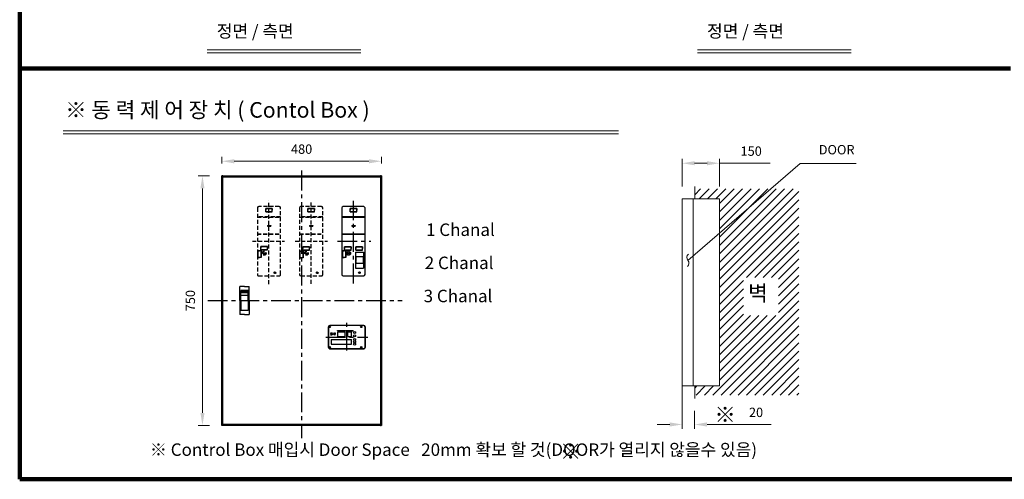
# Model space of a CAD drawing. Units: millimetres. Extents: x 3763 to 6396, y -8176 to -6243.
# Drawn here: x 3763 to 5343, y -8122 to -7385 of the extents above; entities that cross this region are included whole.
import ezdxf

# ---------------------------------------------------------------- set-up
doc = ezdxf.new("R2010")
doc.units = ezdxf.units.MM
doc.linetypes.add('CENTER', pattern=[50.8, 31.75, -6.35, 6.35, -6.35])
doc.linetypes.add('HIDDEN', pattern=[9.525, 6.35, -3.175])
doc.layers.get('0').update_dxf_attribs({"lineweight": 18})
doc.layers.get('Defpoints').update_dxf_attribs({"lineweight": 18})
doc.layers.add('4', color=7, linetype='Continuous')
doc.layers.add('6', color=7, linetype='Continuous')
doc.styles.add('글씨체', font='BatangChe.ttf', dxfattribs={"width": 1.5})
doc.dimstyles.new('ISO-25', dxfattribs={"dimtxt": 15, "dimasz": 20, "dimexe": 7, "dimexo": 20, "dimgap": 10, "dimtad": 3, "dimdec": 1, "dimdsep": 46, "dimtxsty": '글씨체', "dimcen": 18, "dimclrd": 4, "dimclre": 4, "dimclrt": 4, "dimadec": 0, "dimazin": 0, "dimtm": 1e-09, "dimtfac": 1, "dimtdec": 1, "dimtofl": 0, "dimtmove": 0, "dimatfit": 3, "dimfxl": 0, "dimlwd": 18, "dimlwe": 18, "dimarcsym": 0})

# ---------------------------------------------------------------- blocks, each defined once
blk = doc.blocks.new('*D1')
at = {"color": 4, "lineweight": 18}
for p, q in [((4825.7, -7652.4), (4825.7, -7608.3)), ((4885.7, -7652.4), (4885.7, -7608.3)), ((4845.7, -7615.3), (4865.7, -7615.3)), ((4885.7, -7615.3), (4967, -7615.3))]:
    blk.add_line(p, q, dxfattribs=at)
at = {"color": 4}
for points in [[(4845.7, -7612), (4845.7, -7618.6), (4825.7, -7615.3)], [(4865.7, -7612), (4865.7, -7618.6), (4885.7, -7615.3)]]:
    blk.add_solid(points, dxfattribs=at)
at = {"layer": 'Defpoints', "color": 0}
for p in [(4885.7, -7615.3), (4825.7, -7672.4), (4885.7, -7672.4)]:
    blk.add_point(p, dxfattribs=at)
at = {"color": 4, "insert": (4936.4, -7597.8), "char_height": 15, "attachment_point": 5, "style": '글씨체'}
blk.add_mtext('150', dxfattribs=at)
blk = doc.blocks.new('*D2')
at = {"color": 4, "lineweight": 18}
for p, q in [((4825.7, -7842.4), (4825.7, -8041.2)), ((4845.7, -8012.4), (4845.7, -8041.2)), ((4805.7, -8034.2), (4785.7, -8034.2)), ((4865.7, -8034.2), (4968.2, -8034.2))]:
    blk.add_line(p, q, dxfattribs=at)
at = {"color": 4}
for points in [[(4805.7, -8030.8), (4805.7, -8037.5), (4825.7, -8034.2)], [(4865.7, -8030.8), (4865.7, -8037.5), (4845.7, -8034.2)]]:
    blk.add_solid(points, dxfattribs=at)
at = {"layer": 'Defpoints', "color": 0}
for p in [(4825.7, -7822.4), (4845.7, -7992.4), (4845.7, -8034.2)]:
    blk.add_point(p, dxfattribs=at)
at = {"color": 4, "insert": (4944.2, -8016.7), "char_height": 15, "attachment_point": 5, "style": '글씨체'}
blk.add_mtext('20', dxfattribs=at)
blk = doc.blocks.new('*D16')
at = {"color": 4, "lineweight": 18}
for p, q in [((4087.1, -7615.6), (4087.1, -7605.1)), ((4107.1, -7612.1), (4323.1, -7612.1)), ((4343.1, -7615.6), (4343.1, -7605.1))]:
    blk.add_line(p, q, dxfattribs=at)
at = {"color": 4}
for points in [[(4107.1, -7608.8), (4107.1, -7615.5), (4087.1, -7612.1)], [(4323.1, -7608.8), (4323.1, -7615.5), (4343.1, -7612.1)]]:
    blk.add_solid(points, dxfattribs=at)
at = {"layer": 'Defpoints', "color": 0}
for p in [(4343.1, -7612.1), (4087.1, -7635.6), (4343.1, -7635.6)]:
    blk.add_point(p, dxfattribs=at)
at = {"color": 4, "insert": (4215.1, -7594.6), "char_height": 15, "attachment_point": 5, "style": '글씨체'}
blk.add_mtext('480', dxfattribs=at)
blk = doc.blocks.new('*D17')
at = {"color": 4, "lineweight": 18}
for p, q in [((4067.1, -7635.6), (4049, -7635.6)), ((4056, -7655.6), (4056, -8015.6)), ((4067.1, -8035.6), (4049, -8035.6))]:
    blk.add_line(p, q, dxfattribs=at)
at = {"color": 4}
for points in [[(4052.7, -7655.6), (4059.3, -7655.6), (4056, -7635.6)], [(4052.7, -8015.6), (4059.3, -8015.6), (4056, -8035.6)]]:
    blk.add_solid(points, dxfattribs=at)
at = {"layer": 'Defpoints', "color": 0}
for p in [(4087.1, -7635.6), (4056, -8035.6), (4087.1, -8035.6)]:
    blk.add_point(p, dxfattribs=at)
at = {"color": 4, "insert": (4038.5, -7835.6), "char_height": 15, "attachment_point": 5, "rotation": 90, "style": '글씨체'}
blk.add_mtext('750', dxfattribs=at)

msp = doc.modelspace()

# ---------------------------------------------------------------- hatches: boundary and pattern name
h = msp.add_hatch()
h.set_pattern_fill('ANSI31', color=3, scale=3, style=0)
h.set_pattern_definition([(45, (-241.058, 3.542), (-6.735192, 6.735192), [])])
h.paths.add_polyline_path([(5012.93, -7656.53), (4845.74, -7656.53), (4845.74, -7672.43), (4885.74, -7672.43), (4885.74, -7972.43), (4845.74, -7972.43), (4845.74, -7987.1), (5012.93, -7987.1)])
h.paths.add_polyline_path([(4980.31, -7798.72), (4980.31, -7859.4), (4924.14, -7859.4), (4924.14, -7798.72)], flags=16)
h.paths.add_polyline_path([(4925.25, -7804.82), (4974.96, -7804.82), (4974.96, -7849.22), (4925.25, -7849.22)], flags=8)

# ---------------------------------------------------------------- linework, layer by layer
at = {"lineweight": 140}
for p, q in [((3762.75, -6243.4), (3762.75, -8122.07)), ((3762.75, -7463.13), (5352.26, -7463.13)), ((3762.75, -8122.07), (6395.79, -8122.07))]:
    msp.add_line(p, q, dxfattribs=at)
for p, q in [((4063.66, -7433.28), (4310.35, -7433.28)), ((4063.66, -7438.28), (4310.35, -7438.28)), ((4850.29, -7433.28), (5096.97, -7433.28)), ((4850.29, -7438.28), (5096.97, -7438.28)), ((3832.7, -7563.08), (4723.44, -7563.08)), ((3832.7, -7568.08), (4723.44, -7568.08)), ((4845.74, -7672.43), (4845.74, -7652.43)), ((4825.74, -7672.43), (4825.74, -7972.43)), ((4825.74, -7672.43), (4885.74, -7672.43)), ((4843.55, -7972.43), (4843.55, -7672.43)), ((4885.74, -7672.43), (4885.74, -7972.43)), ((4885.74, -7972.43), (4825.74, -7972.43)), ((4845.74, -7972.43), (4845.74, -7992.43))]:
    msp.add_line(p, q)
at = {"layer": '4', "linetype": 'Continuous'}
for p, q in [((4087.13, -8035.58), (4087.13, -7635.58)), ((4087.13, -7635.58), (4087.77, -7636.22)), ((4087.77, -7635.58), (4087.13, -7635.58)), ((4087.77, -7636.22), (4087.77, -7635.58)), ((4088.41, -7635.58), (4087.77, -7635.58)), ((4087.77, -7636.22), (4088.89, -7637.35)), ((4088.89, -7637.35), (4087.77, -7636.22)), ((4088.41, -7635.58), (4341.85, -7635.58)), ((4088.68, -8033.34), (4088.68, -7637.82)), ((4089.32, -7637.18), (4340.84, -7637.18)), ((4341.32, -7637.4), (4342.49, -7636.22)), ((4342.49, -7636.22), (4341.32, -7637.4)), ((4341.48, -7637.82), (4341.48, -8033.34)), ((4342.49, -7635.58), (4341.85, -7635.58)), ((4342.49, -7636.22), (4343.13, -7635.58)), ((4343.13, -7635.58), (4342.49, -7635.58)), ((4342.49, -7636.22), (4342.49, -7635.58)), ((4343.13, -7635.58), (4343.13, -8035.58)), ((4279.51, -7687.05), (4279.51, -7793.72)), ((4314.71, -7684.92), (4281.64, -7684.92)), ((4316.84, -7793.72), (4316.84, -7687.05)), ((4316.84, -7701.24), (4279.51, -7701.24)), ((4279.51, -7701.72), (4316.84, -7701.72)), ((4295.56, -7715.05), (4295.56, -7716.12)), ((4295.56, -7715.05), (4300.89, -7715.05)), ((4295.56, -7716.12), (4300.89, -7716.12)), ((4300.89, -7715.05), (4300.89, -7716.12)), ((4279.51, -7728.38), (4316.84, -7728.38)), ((4279.51, -7728.97), (4316.84, -7728.97)), ((4301.53, -7757.77), (4301.53, -7783.37)), ((4301.53, -7757.77), (4314.33, -7757.77)), ((4302.07, -7776.1), (4302.07, -7765.13)), ((4302.07, -7765.13), (4302.07, -7771.94)), ((4313.8, -7765.13), (4302.07, -7765.13)), ((4302.07, -7772.95), (4302.07, -7771.94)), ((4313.8, -7765.13), (4313.8, -7771.94)), ((4313.8, -7771.94), (4313.8, -7772.95)), ((4314.33, -7757.77), (4314.33, -7783.37)), ((4301.53, -7783.37), (4314.33, -7783.37)), ((4302.07, -7772.95), (4302.07, -7776.1)), ((4313.8, -7776.1), (4302.07, -7776.1)), ((4313.8, -7772.95), (4313.8, -7776.1)), ((4281.64, -7795.85), (4314.71, -7795.85)), ((4123.38, -7813.2), (4115.92, -7813.2)), ((4115.92, -7835.6), (4115.92, -7813.2)), ((4117.52, -7835.6), (4117.52, -7819.6)), ((4129.25, -7819.6), (4117.52, -7819.6)), ((4123.38, -7813.2), (4130.85, -7813.2)), ((4129.25, -7835.6), (4129.25, -7819.6)), ((4130.85, -7835.6), (4130.85, -7813.2)), ((4115.92, -7835.6), (4115.92, -7858)), ((4117.52, -7821.2), (4129.25, -7821.2)), ((4117.52, -7822.8), (4129.25, -7822.8)), ((4129.25, -7827.6), (4117.52, -7827.6)), ((4117.52, -7835.6), (4117.52, -7851.6)), ((4129.25, -7835.6), (4129.25, -7851.6)), ((4130.85, -7835.6), (4130.85, -7858)), ((4123.38, -7858), (4115.92, -7858)), ((4129.25, -7851.6), (4117.52, -7851.6)), ((4123.38, -7858), (4130.85, -7858)), ((4258.17, -7877.45), (4258.17, -7910.52)), ((4314.71, -7875.32), (4260.31, -7875.32)), ((4316.84, -7910.52), (4316.84, -7877.45)), ((4260.31, -7912.65), (4314.71, -7912.65)), ((4087.77, -8034.94), (4087.13, -8035.58)), ((4087.77, -8035.58), (4087.13, -8035.58)), ((4088.89, -8033.82), (4087.77, -8034.94)), ((4087.77, -8034.94), (4088.89, -8033.82)), ((4087.77, -8035.58), (4087.77, -8034.94)), ((4088.41, -8035.58), (4087.77, -8035.58)), ((4341.85, -8035.58), (4088.41, -8035.58)), ((4340.84, -8033.98), (4089.32, -8033.98)), ((4342.49, -8034.94), (4341.32, -8033.77)), ((4341.32, -8033.77), (4342.49, -8034.94)), ((4341.85, -8035.58), (4342.49, -8035.58)), ((4343.13, -8035.58), (4342.49, -8034.94)), ((4342.49, -8035.58), (4342.49, -8034.94)), ((4343.13, -8035.58), (4342.49, -8035.58))]:
    msp.add_line(p, q, dxfattribs=at)
at = {"layer": '4', "linetype": 'HIDDEN'}
for p, q in [((4144.04, -7687.05), (4144.04, -7793.72)), ((4179.24, -7684.92), (4146.17, -7684.92)), ((4181.37, -7793.72), (4181.37, -7687.05)), ((4211.77, -7687.05), (4211.77, -7793.72)), ((4246.97, -7684.92), (4213.91, -7684.92)), ((4249.11, -7793.72), (4249.11, -7687.05)), ((4181.37, -7701.24), (4144.04, -7701.24)), ((4144.04, -7701.72), (4181.37, -7701.72)), ((4249.11, -7701.24), (4211.77, -7701.24)), ((4211.77, -7701.71), (4249.11, -7701.71)), ((4160.09, -7715.05), (4160.09, -7716.12)), ((4160.09, -7715.05), (4165.43, -7715.05)), ((4160.09, -7716.12), (4165.43, -7716.12)), ((4165.43, -7715.05), (4165.43, -7716.12)), ((4227.84, -7715.05), (4227.84, -7716.11)), ((4227.84, -7715.05), (4233.18, -7715.05)), ((4227.84, -7716.11), (4233.18, -7716.11)), ((4233.18, -7715.05), (4233.18, -7716.11)), ((4144.04, -7728.38), (4181.37, -7728.38)), ((4144.04, -7728.97), (4181.37, -7728.97)), ((4211.77, -7728.38), (4249.11, -7728.38)), ((4211.77, -7728.97), (4249.11, -7728.97)), ((4146.17, -7795.85), (4179.24, -7795.85)), ((4213.91, -7795.85), (4246.97, -7795.85))]:
    msp.add_line(p, q, dxfattribs=at)
for centre, radius in [((4154.87, -7759.64), 3.2), ((4222.6, -7759.64), 3.2), ((4154.87, -7759.58), 1.73), ((4154.87, -7759.58), 1.6), ((4154.87, -7759.58), 0.8), ((4222.6, -7759.58), 1.73), ((4222.6, -7759.58), 1.6), ((4222.6, -7759.58), 0.8), ((4172.47, -7790.84), 1.33), ((4172.47, -7790.84), 1.07), ((4172.47, -7790.84), 0.88), ((4240.2, -7790.84), 1.33), ((4240.2, -7790.84), 1.07), ((4240.2, -7790.84), 0.88)]:
    msp.add_circle(centre, radius, dxfattribs=at)
at = {"layer": '4', "linetype": 'Continuous'}
for centre, radius in [((4290.33, -7759.64), 3.2), ((4290.33, -7759.58), 1.73), ((4290.33, -7759.58), 1.6), ((4290.33, -7759.58), 0.8), ((4307.93, -7790.84), 1.33), ((4307.93, -7790.84), 1.07), ((4307.93, -7790.84), 0.88), ((4260.2, -7877.72), 0.933), ((4260.2, -7877.72), 0.8), ((4260.2, -7877.72), 0.667), ((4310.87, -7877.72), 0.933), ((4310.87, -7877.72), 0.8), ((4310.87, -7877.72), 0.667), ((4260.2, -7910.25), 0.933), ((4260.2, -7910.25), 0.8), ((4260.2, -7910.25), 0.667), ((4310.87, -7910.25), 0.933), ((4310.87, -7910.25), 0.8), ((4310.87, -7910.25), 0.667)]:
    msp.add_circle(centre, radius, dxfattribs=at)
for centre, radius, start, end in [((4088.41, -7636.22), 0.64, 90, 180), ((4089.32, -7637.82), 0.64, 90, 180), ((4340.84, -7637.82), 0.64, 0, 90), ((4341.85, -7636.22), 0.64, 0, 90), ((4213.91, -7687.05), 2.13, 90, 180), ((4281.64, -7687.05), 2.13, 90, 180), ((4314.71, -7687.05), 2.13, 0, 90), ((4290.33, -7762.89), 0.587, 10.38886, 169.61114), ((4213.91, -7793.72), 2.13, 180, 270), ((4281.64, -7793.72), 2.13, 180, 270), ((4314.71, -7793.72), 2.13, 270, 0), ((4260.31, -7877.45), 2.13, 90, 180), ((4314.71, -7877.45), 2.13, 0, 90), ((4260.31, -7910.52), 2.13, 180, 270), ((4314.71, -7910.52), 2.13, 270, 0), ((4088.41, -8034.94), 0.64, 180, 270), ((4089.32, -8033.34), 0.64, 180, 270), ((4340.84, -8033.34), 0.64, 270, 0), ((4341.85, -8034.94), 0.64, 270, 0)]:
    msp.add_arc(centre, radius, start, end, dxfattribs=at)
at = {"layer": '4', "linetype": 'HIDDEN'}
for centre, radius, start, end in [((4146.17, -7687.05), 2.13, 90, 180), ((4179.24, -7687.05), 2.13, 0, 90), ((4246.97, -7687.05), 2.13, 0, 90), ((4154.87, -7762.89), 0.587, 10.38886, 169.61114), ((4222.6, -7762.89), 0.587, 10.38886, 169.61114), ((4146.17, -7793.72), 2.13, 180, 270), ((4179.24, -7793.72), 2.13, 270, 0), ((4246.97, -7793.72), 2.13, 270, 0)]:
    msp.add_arc(centre, radius, start, end, dxfattribs=at)
at = {"layer": '6', "linetype": 'CENTER'}
for p, q in [((4215.12, -7627.06), (4215.12, -8056.37)), ((4298.21, -7807.95), (4298.21, -7675.57)), ((4272.62, -7740.4), (4325.93, -7740.4)), ((4064.54, -7835.6), (4376.49, -7835.6)), ((4287.54, -7915.81), (4287.54, -7870.42)), ((4253.85, -7894), (4321.06, -7894))]:
    msp.add_line(p, q, dxfattribs=at)
at = {"layer": '6', "linetype": 'HIDDEN'}
for p, q in [((4162.74, -7809.15), (4162.74, -7675.57)), ((4230.48, -7808.55), (4230.48, -7675.87)), ((4157.41, -7693.47), (4157.41, -7688.13)), ((4162.74, -7688.13), (4157.41, -7688.13)), ((4157.41, -7688.13), (4157.41, -7690.8)), ((4157.41, -7688.13), (4162.74, -7688.13)), ((4157.41, -7688.13), (4157.41, -7690.8)), ((4157.41, -7688.13), (4162.74, -7688.13)), ((4157.41, -7693.47), (4157.41, -7690.8)), ((4157.41, -7693.47), (4157.41, -7690.8)), ((4162.74, -7688.13), (4168.08, -7688.13)), ((4168.08, -7688.13), (4162.74, -7688.13)), ((4168.08, -7688.13), (4162.74, -7688.13)), ((4168.08, -7693.47), (4168.08, -7688.13)), ((4168.08, -7688.13), (4168.08, -7690.8)), ((4168.08, -7688.13), (4168.08, -7690.8)), ((4168.08, -7693.47), (4168.08, -7690.8)), ((4168.08, -7693.47), (4168.08, -7690.8)), ((4225.14, -7693.47), (4225.14, -7688.13)), ((4230.48, -7688.13), (4225.14, -7688.13)), ((4225.14, -7688.13), (4230.48, -7688.13)), ((4225.14, -7688.13), (4225.14, -7690.8)), ((4225.14, -7688.13), (4230.48, -7688.13)), ((4225.14, -7688.13), (4225.14, -7690.8)), ((4225.14, -7693.47), (4225.14, -7690.8)), ((4225.14, -7693.47), (4225.14, -7690.8)), ((4230.48, -7688.13), (4235.81, -7688.13)), ((4235.81, -7688.13), (4230.48, -7688.13)), ((4235.81, -7688.13), (4230.48, -7688.13)), ((4235.81, -7693.47), (4235.81, -7688.13)), ((4235.81, -7688.13), (4235.81, -7690.8)), ((4235.81, -7688.13), (4235.81, -7690.8)), ((4235.81, -7693.47), (4235.81, -7690.8)), ((4235.81, -7693.47), (4235.81, -7690.8)), ((4162.74, -7693.47), (4157.41, -7693.47)), ((4157.41, -7693.47), (4162.74, -7693.47)), ((4157.41, -7693.47), (4162.74, -7693.47)), ((4162.74, -7693.47), (4168.08, -7693.47)), ((4168.08, -7693.47), (4162.74, -7693.47)), ((4168.08, -7693.47), (4162.74, -7693.47)), ((4230.48, -7693.47), (4225.14, -7693.47)), ((4225.14, -7693.47), (4230.48, -7693.47)), ((4225.14, -7693.47), (4230.48, -7693.47)), ((4230.48, -7693.47), (4235.81, -7693.47)), ((4235.81, -7693.47), (4230.48, -7693.47)), ((4235.81, -7693.47), (4230.48, -7693.47)), ((4136.05, -7740.4), (4187.56, -7740.4)), ((4204.93, -7740.4), (4256.75, -7740.4)), ((4150.37, -7755.85), (4145.04, -7755.85)), ((4145.04, -7761.19), (4145.04, -7755.85)), ((4145.04, -7755.85), (4145.04, -7761.19)), ((4145.04, -7755.85), (4147.7, -7755.85)), ((4145.04, -7755.85), (4145.04, -7761.19)), ((4145.04, -7755.85), (4147.7, -7755.85)), ((4150.37, -7755.85), (4147.7, -7755.85)), ((4150.37, -7755.85), (4147.7, -7755.85)), ((4155, -7748.69), (4149.67, -7748.69)), ((4149.67, -7754.02), (4149.67, -7748.69)), ((4149.67, -7748.69), (4149.67, -7751.35)), ((4149.67, -7748.69), (4155, -7748.69)), ((4149.67, -7748.69), (4149.67, -7751.35)), ((4149.67, -7748.69), (4155, -7748.69)), ((4149.67, -7754.02), (4149.67, -7751.35)), ((4149.67, -7754.02), (4149.67, -7751.35)), ((4155, -7754.02), (4149.67, -7754.02)), ((4149.67, -7754.02), (4155, -7754.02)), ((4149.67, -7754.02), (4155, -7754.02)), ((4150.37, -7761.19), (4150.37, -7755.85)), ((4150.37, -7755.85), (4150.37, -7761.19)), ((4150.37, -7755.85), (4150.37, -7761.19)), ((4155, -7748.69), (4160.34, -7748.69)), ((4160.34, -7748.69), (4155, -7748.69)), ((4160.34, -7748.69), (4155, -7748.69)), ((4155, -7754.02), (4160.34, -7754.02)), ((4160.34, -7754.02), (4155, -7754.02)), ((4160.34, -7754.02), (4155, -7754.02)), ((4160.34, -7754.02), (4160.34, -7748.69)), ((4160.34, -7748.69), (4160.34, -7751.35)), ((4160.34, -7748.69), (4160.34, -7751.35)), ((4160.34, -7754.02), (4160.34, -7751.35)), ((4160.34, -7754.02), (4160.34, -7751.35)), ((4212.47, -7761.43), (4212.47, -7756.1)), ((4212.47, -7756.1), (4212.47, -7761.43)), ((4212.47, -7756.1), (4212.47, -7761.43)), ((4222.46, -7749.51), (4217.13, -7749.51)), ((4217.13, -7749.51), (4222.46, -7749.51)), ((4217.13, -7749.51), (4222.46, -7749.51)), ((4222.46, -7754.85), (4217.13, -7754.85)), ((4217.13, -7754.85), (4222.46, -7754.85)), ((4217.13, -7754.85), (4222.46, -7754.85)), ((4222.46, -7749.51), (4227.8, -7749.51)), ((4227.8, -7749.51), (4222.46, -7749.51)), ((4227.8, -7749.51), (4222.46, -7749.51)), ((4222.46, -7754.85), (4227.8, -7754.85)), ((4227.8, -7754.85), (4222.46, -7754.85)), ((4227.8, -7754.85), (4222.46, -7754.85)), ((4227.8, -7754.85), (4227.8, -7749.51)), ((4227.8, -7749.51), (4227.8, -7752.18)), ((4227.8, -7749.51), (4227.8, -7752.18)), ((4227.8, -7754.85), (4227.8, -7752.18)), ((4227.8, -7754.85), (4227.8, -7752.18)), ((4145.04, -7761.19), (4145.04, -7766.52)), ((4145.04, -7766.52), (4145.04, -7761.19)), ((4145.04, -7766.52), (4145.04, -7761.19)), ((4150.37, -7766.52), (4145.04, -7766.52)), ((4145.04, -7766.52), (4147.7, -7766.52)), ((4145.04, -7766.52), (4147.7, -7766.52)), ((4150.37, -7766.52), (4147.7, -7766.52)), ((4150.37, -7766.52), (4147.7, -7766.52)), ((4150.37, -7761.19), (4150.37, -7766.52)), ((4150.37, -7766.52), (4150.37, -7761.19)), ((4150.37, -7766.52), (4150.37, -7761.19)), ((4212.47, -7761.43), (4212.47, -7766.76)), ((4212.47, -7766.76), (4212.47, -7761.43)), ((4212.47, -7766.76), (4212.47, -7761.43))]:
    msp.add_line(p, q, dxfattribs=at)
at = {"layer": '6', "linetype": 'Continuous'}
for p, q in [((4298.21, -7688.13), (4292.88, -7688.13)), ((4292.88, -7693.47), (4292.88, -7688.13)), ((4292.88, -7688.13), (4292.88, -7690.8)), ((4292.88, -7688.13), (4298.21, -7688.13)), ((4292.88, -7688.13), (4292.88, -7690.8)), ((4292.88, -7688.13), (4298.21, -7688.13)), ((4292.88, -7693.47), (4292.88, -7690.8)), ((4292.88, -7693.47), (4292.88, -7690.8)), ((4298.21, -7688.13), (4303.54, -7688.13)), ((4303.54, -7688.13), (4298.21, -7688.13)), ((4303.54, -7688.13), (4298.21, -7688.13)), ((4303.54, -7693.47), (4303.54, -7688.13)), ((4303.54, -7688.13), (4303.54, -7690.8)), ((4303.54, -7688.13), (4303.54, -7690.8)), ((4303.54, -7693.47), (4303.54, -7690.8)), ((4303.54, -7693.47), (4303.54, -7690.8)), ((4298.21, -7693.47), (4292.88, -7693.47)), ((4292.88, -7693.47), (4298.21, -7693.47)), ((4292.88, -7693.47), (4298.21, -7693.47)), ((4298.21, -7693.47), (4303.54, -7693.47)), ((4303.54, -7693.47), (4298.21, -7693.47)), ((4303.54, -7693.47), (4298.21, -7693.47)), ((4217.8, -7756.1), (4212.47, -7756.1)), ((4212.47, -7756.1), (4215.13, -7756.1)), ((4212.47, -7756.1), (4215.13, -7756.1)), ((4217.8, -7756.1), (4215.13, -7756.1)), ((4217.8, -7756.1), (4215.13, -7756.1)), ((4217.13, -7754.85), (4217.13, -7749.51)), ((4217.13, -7749.51), (4217.13, -7752.18)), ((4217.13, -7749.51), (4217.13, -7752.18)), ((4217.13, -7754.85), (4217.13, -7752.18)), ((4217.13, -7754.85), (4217.13, -7752.18)), ((4217.8, -7761.43), (4217.8, -7756.1)), ((4217.8, -7756.1), (4217.8, -7761.43)), ((4217.8, -7756.1), (4217.8, -7761.43)), ((4286.24, -7755.78), (4280.9, -7755.78)), ((4280.9, -7761.11), (4280.9, -7755.78)), ((4280.9, -7755.78), (4280.9, -7761.11)), ((4280.9, -7755.78), (4283.57, -7755.78)), ((4280.9, -7755.78), (4280.9, -7761.11)), ((4280.9, -7755.78), (4283.57, -7755.78)), ((4286.24, -7755.78), (4283.57, -7755.78)), ((4286.24, -7755.78), (4283.57, -7755.78)), ((4289.07, -7749.24), (4283.74, -7749.24)), ((4283.74, -7754.57), (4283.74, -7749.24)), ((4283.74, -7749.24), (4283.74, -7751.9)), ((4283.74, -7749.24), (4289.07, -7749.24)), ((4283.74, -7749.24), (4283.74, -7751.9)), ((4283.74, -7749.24), (4289.07, -7749.24)), ((4283.74, -7754.57), (4283.74, -7751.9)), ((4283.74, -7754.57), (4283.74, -7751.9)), ((4289.07, -7754.57), (4283.74, -7754.57)), ((4283.74, -7754.57), (4289.07, -7754.57)), ((4283.74, -7754.57), (4289.07, -7754.57)), ((4286.24, -7761.11), (4286.24, -7755.78)), ((4286.24, -7755.78), (4286.24, -7761.11)), ((4286.24, -7755.78), (4286.24, -7761.11)), ((4289.07, -7749.24), (4294.41, -7749.24)), ((4294.41, -7749.24), (4289.07, -7749.24)), ((4294.41, -7749.24), (4289.07, -7749.24)), ((4289.07, -7754.57), (4294.41, -7754.57)), ((4294.41, -7754.57), (4289.07, -7754.57)), ((4294.41, -7754.57), (4289.07, -7754.57)), ((4294.41, -7754.57), (4294.41, -7749.24)), ((4294.41, -7749.24), (4294.41, -7751.9)), ((4294.41, -7749.24), (4294.41, -7751.9)), ((4294.41, -7754.57), (4294.41, -7751.9)), ((4294.41, -7754.57), (4294.41, -7751.9)), ((4307.61, -7749.24), (4302.28, -7749.24)), ((4302.28, -7754.57), (4302.28, -7749.24)), ((4302.28, -7749.24), (4302.28, -7751.9)), ((4302.28, -7749.24), (4307.61, -7749.24)), ((4302.28, -7749.24), (4302.28, -7751.9)), ((4302.28, -7749.24), (4307.61, -7749.24)), ((4302.28, -7754.57), (4302.28, -7751.9)), ((4302.28, -7754.57), (4302.28, -7751.9)), ((4307.61, -7754.57), (4302.28, -7754.57)), ((4302.28, -7754.57), (4307.61, -7754.57)), ((4302.28, -7754.57), (4307.61, -7754.57)), ((4307.61, -7749.24), (4312.95, -7749.24)), ((4312.95, -7749.24), (4307.61, -7749.24)), ((4312.95, -7749.24), (4307.61, -7749.24)), ((4307.61, -7754.57), (4312.95, -7754.57)), ((4312.95, -7754.57), (4307.61, -7754.57)), ((4312.95, -7754.57), (4307.61, -7754.57)), ((4312.95, -7754.57), (4312.95, -7749.24)), ((4312.95, -7749.24), (4312.95, -7751.9)), ((4312.95, -7749.24), (4312.95, -7751.9)), ((4312.95, -7754.57), (4312.95, -7751.9)), ((4312.95, -7754.57), (4312.95, -7751.9)), ((4217.8, -7766.76), (4212.47, -7766.76)), ((4212.47, -7766.76), (4215.13, -7766.76)), ((4212.47, -7766.76), (4215.13, -7766.76)), ((4217.8, -7766.76), (4215.13, -7766.76)), ((4217.8, -7766.76), (4215.13, -7766.76)), ((4217.8, -7761.43), (4217.8, -7766.76)), ((4217.8, -7766.76), (4217.8, -7761.43)), ((4217.8, -7766.76), (4217.8, -7761.43)), ((4280.9, -7761.11), (4280.9, -7766.44)), ((4280.9, -7766.44), (4280.9, -7761.11)), ((4280.9, -7766.44), (4280.9, -7761.11)), ((4286.24, -7766.44), (4280.9, -7766.44)), ((4280.9, -7766.44), (4283.57, -7766.44)), ((4280.9, -7766.44), (4283.57, -7766.44)), ((4286.24, -7766.44), (4283.57, -7766.44)), ((4286.24, -7766.44), (4283.57, -7766.44)), ((4286.24, -7761.11), (4286.24, -7766.44)), ((4286.24, -7766.44), (4286.24, -7761.11)), ((4286.24, -7766.44), (4286.24, -7761.11)), ((4258.21, -7910.53), (4258.21, -7877.47)), ((4314.74, -7875.33), (4260.34, -7875.33)), ((4316.88, -7877.47), (4316.88, -7910.53)), ((4261.94, -7886.87), (4262.31, -7887.08)), ((4261.94, -7891), (4262.31, -7890.79)), ((4262.32, -7897.73), (4262.32, -7905.2)), ((4262.32, -7897.73), (4295.38, -7897.73)), ((4262.68, -7887.29), (4263.04, -7887.51)), ((4262.68, -7890.57), (4263.04, -7890.36)), ((4263.51, -7887.77), (4263.88, -7887.99)), ((4263.51, -7890.09), (4263.88, -7889.88)), ((4267.16, -7887.99), (4267.52, -7887.77)), ((4267.16, -7889.88), (4267.52, -7890.09)), ((4267.99, -7887.51), (4268.36, -7887.29)), ((4267.99, -7890.36), (4268.36, -7890.57)), ((4268.73, -7887.08), (4269.1, -7886.87)), ((4268.73, -7890.79), (4269.1, -7891)), ((4272.45, -7883.44), (4285.25, -7883.44)), ((4272.45, -7883.87), (4272.45, -7883.44)), ((4272.45, -7883.87), (4285.25, -7883.87)), ((4272.98, -7885.47), (4284.72, -7885.47)), ((4272.98, -7892.93), (4272.98, -7885.47)), ((4272.98, -7892.93), (4284.72, -7892.93)), ((4284.72, -7892.93), (4284.72, -7885.47)), ((4285.25, -7883.44), (4285.25, -7883.87)), ((4286.58, -7883.44), (4297.78, -7883.44)), ((4286.58, -7883.44), (4286.58, -7883.87)), ((4286.58, -7883.87), (4297.78, -7883.87)), ((4288.98, -7885.47), (4295.38, -7885.47)), ((4288.98, -7892.93), (4288.98, -7885.47)), ((4288.98, -7892.93), (4295.38, -7892.93)), ((4295.38, -7892.93), (4295.38, -7885.47)), ((4295.38, -7905.2), (4295.38, -7897.73)), ((4297.78, -7883.87), (4297.78, -7883.44)), ((4314.74, -7912.67), (4260.34, -7912.67)), ((4262.32, -7905.2), (4295.38, -7905.2))]:
    msp.add_line(p, q, dxfattribs=at)
for centre, radius in [((4260.18, -7877.73), 1.07), ((4310.85, -7877.73), 1.07), ((4265.52, -7888.93), 1.6), ((4300.18, -7886.8), 1.6), ((4300.18, -7892.13), 1.6), ((4300.18, -7898), 1.6), ((4260.18, -7910.27), 1.07), ((4300.18, -7901.73), 1.6), ((4300.18, -7905.47), 1.6), ((4310.85, -7910.27), 1.07)]:
    msp.add_circle(centre, radius, dxfattribs=at)
for centre, radius, start, end in [((4260.34, -7877.47), 2.13, 90, 180), ((4314.74, -7877.47), 2.13, 0, 90), ((4265.52, -7888.93), 4.13, 150, 210), ((4265.52, -7888.93), 3.71, 150, 210), ((4265.52, -7888.93), 3.28, 150, 210), ((4265.52, -7888.93), 2.85, 150, 210), ((4265.52, -7888.93), 2.32, 150, 210), ((4265.52, -7888.93), 1.89, 150, 210), ((4265.52, -7888.93), 1.89, 330, 30), ((4265.52, -7888.93), 2.32, 330, 30), ((4265.52, -7888.93), 2.85, 330, 30), ((4265.52, -7888.93), 3.28, 330, 30), ((4265.52, -7888.93), 3.71, 330, 30), ((4265.52, -7888.93), 4.13, 330, 30), ((4260.34, -7910.53), 2.13, 180, 270), ((4314.74, -7910.53), 2.13, 270, 0)]:
    msp.add_arc(centre, radius, start, end, dxfattribs=at)

# ---------------------------------------------------------------- texts
at = {"attachment_point": 1, "style": '글씨체'}
for s, insert, char_height in [('정면 / 측면', (4078.95, -7393.53), 20), ('정면 / 측면', (4865.57, -7393.53), 20), ('※ 동 력 제 어 장 치 ( Contol Box )', (3835.97, -7517.25), 25), ('1 Chanal', (4414.69, -7711.9), 20), ('2 Chanal', (4412.62, -7765.03), 20), ('3 Chanal', (4410.85, -7818.16), 20), ('벽', (4931.5, -7811.07), 25), ('※ Control Box 매입시 Door Space   20mm 확보 할 것(DOOR가 열리지 않을수 있음)', (3971.69, -8064.53), 20)]:
    msp.add_mtext(s, dxfattribs=dict(at, insert=insert, char_height=char_height))
at = {"color": 4, "insert": (5044.76, -7605.75), "char_height": 15, "attachment_point": 7, "style": '글씨체'}
msp.add_mtext('DOOR', dxfattribs=at)
at = {"color": 1, "char_height": 25, "attachment_point": 1, "style": '글씨체'}
for insert in [(4877.45, -8005.85), (4629.59, -8064.87)]:
    msp.add_mtext('※', dxfattribs=dict(at, insert=insert))

# ---------------------------------------------------------------- dimensions: what is measured, and where the dimension line sits
for base, p1, p2, text, picture, middle in [((4343.13, -7612.14), (4087.13, -7635.58), (4343.13, -7635.58), '480', '*D16', (4215.13, -7594.63)), ((4885.74, -7615.31), (4825.74, -7672.43), (4885.74, -7672.43), '150', '*D1', (4936.39, -7597.8))]:
    dim = msp.add_linear_dim(base=base, p1=p1, p2=p2, text=text, dimstyle='ISO-25')
    dim.commit()
    dim.dimension.update_dxf_attribs({"geometry": picture, "text_midpoint": middle})
dim = msp.add_linear_dim(base=(4055.99, -8035.58), p1=(4087.13, -7635.58), p2=(4087.13, -8035.58), angle=90, text='750', dimstyle='ISO-25')
dim.commit()
dim.dimension.update_dxf_attribs({"geometry": '*D17', "text_midpoint": (4038.48, -7835.58)})
dim = msp.add_linear_dim(base=(4845.74, -8034.16), p1=(4825.74, -7822.43), p2=(4845.74, -7992.43), dimstyle='ISO-25')
dim.commit()
dim.dimension.update_dxf_attribs({"geometry": '*D2', "text_midpoint": (4944.17, -8034.16), "dimtype": 160})

# ---------------------------------------------------------------- leaders
at = {"annotation_type": 0, "has_hookline": 1, "hookline_direction": 0, "text_width": 60.14}
msp.add_leader([(4834.83, -7771.08), (5014.76, -7615.75), (5034.76, -7615.75)], dimstyle='ISO-25', override={"dimgap": 10, "dimtad": 1, "dimldrblk": 'Integral'}, dxfattribs=at)

doc.saveas('drawing.dxf')
